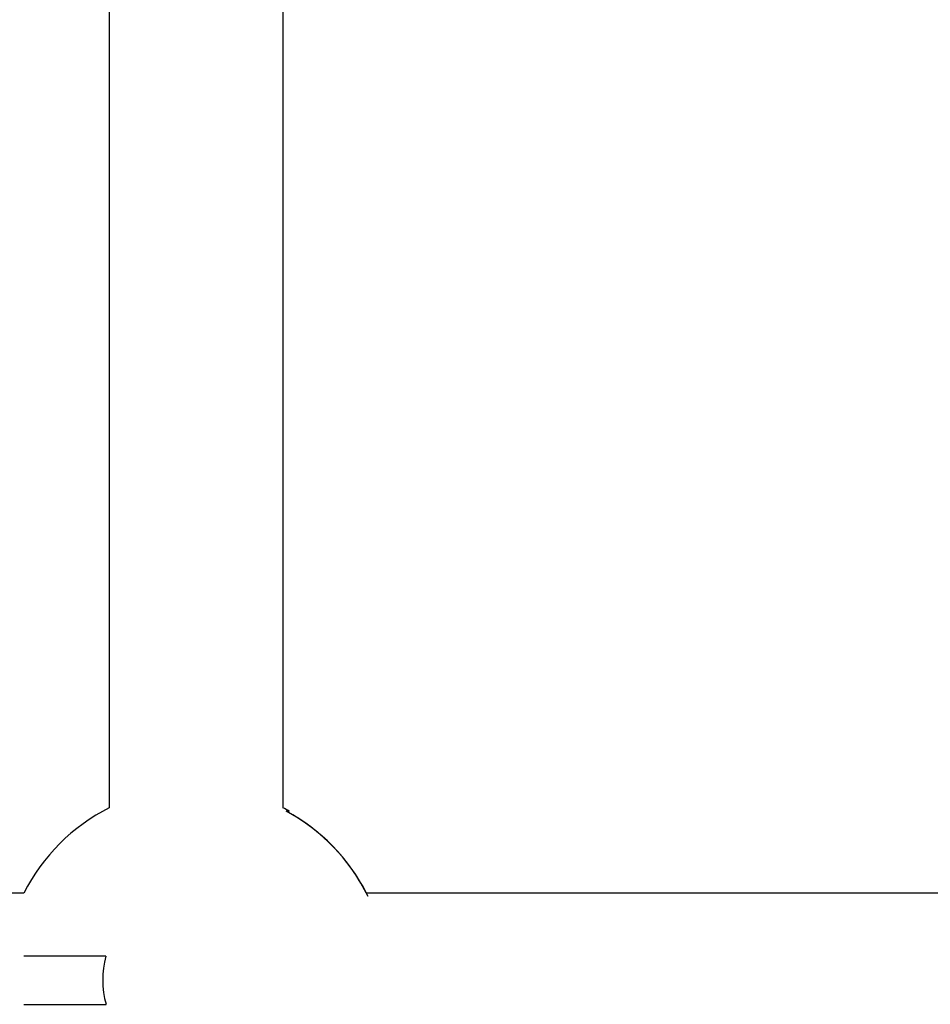
# Model space of a CAD drawing. Units: millimetres. Extents: x -537 to 16503, y 7 to 12967.
# Drawn here: x 4455 to 4549, y 1477 to 1579 of the extents above; entities that cross this region are included whole.
import ezdxf

# ---------------------------------------------------------------- set-up
doc = ezdxf.new("R2010")
doc.units = ezdxf.units.MM
doc.header["$MEASUREMENT"] = 0

msp = doc.modelspace()

# ---------------------------------------------------------------- linework, layer by layer
for p, q in [((4463.86, 1720.02), (4463.86, 1497.38)), ((4481.86, 1720.02), (4481.86, 1497.38)), ((4482.55, 1497.02), (4482.21, 1497.02)), ((4455, 1488.52), (4235.86, 1488.52)), ((4745.18, 1488.52), (4490.55, 1488.52)), ((4463.5, 1481.98), (4455, 1481.98)), ((4455, 1476.98), (4463.52, 1476.98))]:
    msp.add_line(p, q)
for radius, start, end in [(20, 116.7437, 153.2563), (20, 61.045, 63.2563), (19.84, 25.8189, 61.8848), (19.85, 26.9694, 61.8642), (9.68, 165.2603, 195.1869)]:
    msp.add_arc((4472.86, 1479.52), radius, start, end)

doc.saveas('drawing.dxf')
